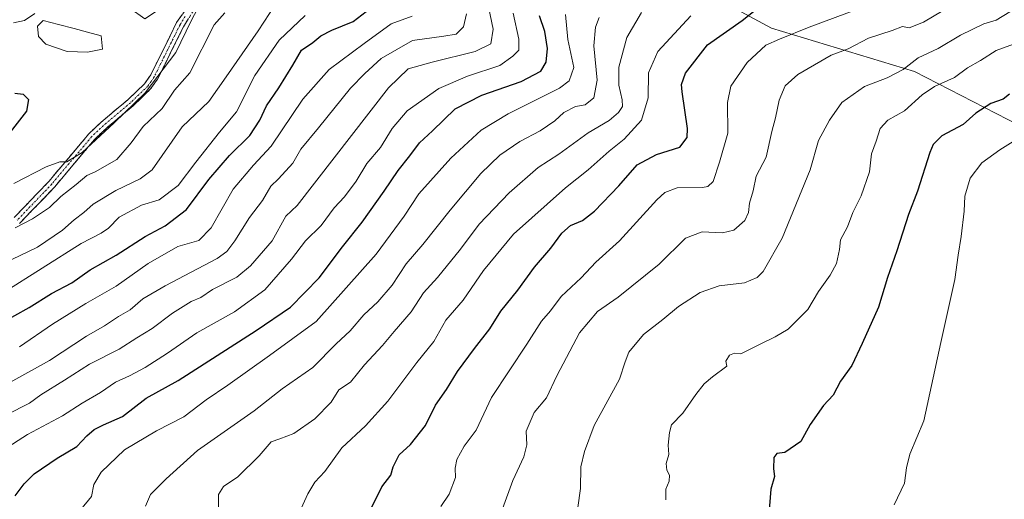
# Model space of a CAD drawing. Units: metres. Extents: x 638149 to 641608, y 4729813 to 4732196.
# Drawn here: x 640227 to 640505, y 4731403 to 4731538 of the extents above; entities that cross this region are included whole.
import ezdxf

# ---------------------------------------------------------------- set-up
doc = ezdxf.new("R2010")
doc.units = ezdxf.units.M
doc.header["$MEASUREMENT"] = 0
doc.linetypes.add('TRAZO_Y_PUNTO', pattern=[1, 0.5, -0.25, 0, -0.25])
doc.linetypes.add('TRAZOSX2', pattern=[1.5, 1, -0.5])
for name, color, linetype, lineweight in [('Arbolado forestal CxS', 92, 'Continuous', 0), ('Camino', 19, 'TRAZOSX2', 0), ('Camino Cxs', 19, 'Continuous', 0), ('Camino eje', 19, 'TRAZO_Y_PUNTO', 0), ('Corriente natural lineal', 142, 'Continuous', 13), ('Curva de nivel maestra', 36, 'Continuous', 30), ('Curva de nivel normal', 36, 'Continuous', 0), ('Estanque', 2, 'Continuous', 0), ('Estanque Cxs', 2, 'Continuous', 0)]:
    doc.layers.add(name, color=color, linetype=linetype, lineweight=lineweight)

# ---------------------------------------------------------------- blocks, each defined once
blk = doc.blocks.new('*U181')
at = {"layer": 'Curva de nivel normal', "color": 36, "linetype": 'Continuous', "lineweight": 0}
blk.add_polyline3d([(640283.38, 4731400.39, 615), (640283.37, 4731404.18, 615), (640284.82, 4731406.47, 615), (640288.88, 4731409.18, 615), (640294.83, 4731415.1, 615), (640298.2, 4731419.02, 615), (640300.66, 4731419.86, 615), (640304.66, 4731421.41, 615), (640310.57, 4731425.53, 615), (640315.16, 4731430.19, 615), (640317.29, 4731433.67, 615), (640320.59, 4731435.89, 615), (640324.58, 4731440.75, 615), (640329.64, 4731446.2, 615), (640332.89, 4731450.15, 615), (640337.71, 4731455.67, 615), (640341.2, 4731461.08, 615), (640345.14, 4731465.38, 615), (640351.59, 4731473.35, 615), (640356.91, 4731480.4, 615), (640365.36, 4731489.26, 615), (640373.52, 4731496.33, 615), (640379.32, 4731500.16, 615), (640387.63, 4731506.12, 615), (640393.55, 4731509.59, 615), (640396.15, 4731511.85, 615), (640397.26, 4731513.56, 615), (640397.22, 4731515.41, 615), (640396.25, 4731519.52, 615), (640396.27, 4731524.66, 615), (640398.48, 4731532.99, 615), (640402.66, 4731540, 615)], dxfattribs=at)
blk = doc.blocks.new('*U184')
at = {"layer": 'Curva de nivel normal', "color": 36, "linetype": 'Continuous', "lineweight": 0}
blk.add_polyline3d([(640381.21, 4731539.52, 605), (640381.84, 4731532.44, 605), (640383.53, 4731524.5, 605), (640382.2, 4731520.75, 605), (640379.48, 4731518.76, 605), (640365.03, 4731511.47, 605), (640357.47, 4731506.9, 605), (640348.91, 4731499.02, 605), (640339.91, 4731488.94, 605), (640335.69, 4731482.63, 605), (640327.8, 4731471.96, 605), (640310.9, 4731452.93, 605), (640297.81, 4731443.36, 605), (640286.02, 4731435.06, 605), (640279.92, 4731430.87, 605), (640273.65, 4731426.12, 605), (640265.92, 4731422.16, 605), (640256.85, 4731416.76, 605), (640250.29, 4731410.5, 605), (640248.24, 4731407.05, 605), (640247.61, 4731403.61, 605), (640244.56, 4731400.01, 605)], dxfattribs=at)
blk = doc.blocks.new('*U190')
at = {"layer": 'Curva de nivel normal', "color": 36, "linetype": 'Continuous', "lineweight": 0}
blk.add_polyline3d([(640366.46, 4731539.82, 595), (640368.1, 4731532.57, 595), (640368.02, 4731529.38, 595), (640366.32, 4731527.76, 595), (640362.72, 4731525.1, 595), (640353.58, 4731522.12, 595), (640345.54, 4731518.61, 595), (640336.57, 4731512.3, 595), (640332.31, 4731507.33, 595), (640329.1, 4731501.99, 595), (640325.22, 4731497.45, 595), (640322.16, 4731492.48, 595), (640318.91, 4731488.12, 595), (640315.97, 4731484.99, 595), (640312.31, 4731480, 595), (640307.88, 4731475.67, 595), (640303.94, 4731470.54, 595), (640296.48, 4731461.84, 595), (640287.91, 4731455.72, 595), (640277.32, 4731449.72, 595), (640269.02, 4731444.01, 595), (640262.75, 4731439.98, 595), (640258.34, 4731437.62, 595), (640254.34, 4731435.82, 595), (640250.08, 4731432.97, 595), (640244.95, 4731429.95, 595), (640239.41, 4731426.34, 595), (640229.51, 4731421.08, 595), (640217.02, 4731413.16, 595)], dxfattribs=at)
blk = doc.blocks.new('*U195')
at = {"layer": 'Curva de nivel normal', "color": 36, "linetype": 'Continuous', "lineweight": 0}
blk.add_polyline3d([(640305.22, 4731397.01, 620), (640308.58, 4731404.35, 620), (640310.57, 4731407.68, 620), (640313.38, 4731410.67, 620), (640318.13, 4731417.34, 620), (640324.82, 4731423.56, 620), (640331.15, 4731430.48, 620), (640339.33, 4731441.41, 620), (640344.11, 4731447.33, 620), (640347.46, 4731453.29, 620), (640352.33, 4731458.94, 620), (640358.12, 4731467.3, 620), (640366.56, 4731477.55, 620), (640381.22, 4731490.65, 620), (640387.63, 4731495.74, 620), (640393.57, 4731500.99, 620), (640397.78, 4731504.33, 620), (640402.61, 4731509.66, 620), (640404.48, 4731515.99, 620), (640404.58, 4731522.99, 620), (640407.27, 4731529.02, 620), (640416.56, 4731539.06, 620)], dxfattribs=at)
blk = doc.blocks.new('*U196')
at = {"layer": 'Curva de nivel normal', "color": 36, "linetype": 'Continuous', "lineweight": 0}
blk.add_polyline3d([(640353.27, 4731539.66, 585), (640352.5, 4731535.99, 585), (640350.41, 4731533.93, 585), (640346.93, 4731533.35, 585), (640338.06, 4731532.18, 585), (640329.26, 4731527.11, 585), (640324.66, 4731522.88, 585), (640320.64, 4731518.73, 585), (640311.57, 4731507.56, 585), (640306.58, 4731501.56, 585), (640304.3, 4731497.61, 585), (640300.28, 4731493.17, 585), (640298.18, 4731491.14, 585), (640295.8, 4731487.06, 585), (640292.08, 4731482.26, 585), (640287.96, 4731475.67, 585), (640285.75, 4731472.71, 585), (640282.97, 4731470.67, 585), (640268.32, 4731463, 585), (640262.01, 4731459.35, 585), (640258.46, 4731456.24, 585), (640255.19, 4731454.36, 585), (640251.22, 4731451.76, 585), (640246.18, 4731448.78, 585), (640235.7, 4731441.97, 585), (640210.79, 4731428.2, 585)], dxfattribs=at)
blk = doc.blocks.new('*U201')
at = {"layer": 'Curva de nivel normal', "color": 36, "linetype": 'Continuous', "lineweight": 0}
blk.add_polyline3d([(640225.1, 4731470.43, 565), (640232.34, 4731473.88, 565), (640239.38, 4731478.67, 565), (640242.73, 4731481.59, 565), (640245.38, 4731483.66, 565), (640248.08, 4731486.06, 565), (640254.47, 4731489.9, 565), (640261.34, 4731493.2, 565), (640264.67, 4731495.69, 565), (640273.14, 4731507.82, 565), (640280.63, 4731514.99, 565), (640285.58, 4731521.87, 565), (640294.59, 4731534.85, 565), (640299.34, 4731542.2, 565)], dxfattribs=at)
blk = doc.blocks.new('*U203')
at = {"layer": 'Curva de nivel normal', "color": 36, "linetype": 'Continuous', "lineweight": 0}
blk.add_polyline3d([(640225.68, 4731491.81, 555), (640234.76, 4731496.56, 555), (640238.67, 4731497.97, 555), (640240.64, 4731497.92, 555), (640244.91, 4731500.54, 555), (640253.93, 4731508.98, 555), (640262.73, 4731517.39, 555), (640271.35, 4731528.76, 555), (640275.64, 4731537.67, 555), (640279.34, 4731544.71, 555)], dxfattribs=at)
blk = doc.blocks.new('*U204')
at = {"layer": 'Curva de nivel normal', "color": 36, "linetype": 'Continuous', "lineweight": 0}
blk.add_polyline3d([(640226.08, 4731479.37, 560), (640230.96, 4731481.92, 560), (640235.74, 4731485.07, 560), (640238.91, 4731488.17, 560), (640243.3, 4731491.53, 560), (640246.25, 4731494.08, 560), (640248.61, 4731495.14, 560), (640254.75, 4731498.65, 560), (640258.75, 4731503.34, 560), (640262.15, 4731507.89, 560), (640267.51, 4731512.97, 560), (640271.01, 4731518.11, 560), (640275.35, 4731523.06, 560), (640282.12, 4731536.58, 560), (640285.15, 4731539.97, 560)], dxfattribs=at)
blk = doc.blocks.new('*U205')
at = {"layer": 'Curva de nivel normal', "color": 36, "linetype": 'Continuous', "lineweight": 0}
blk.add_polyline3d([(640262.78, 4731400.87, 610), (640264.26, 4731404.18, 610), (640268.6, 4731408.58, 610), (640277.48, 4731416.61, 610), (640293.46, 4731427.76, 610), (640301.35, 4731433.94, 610), (640309.95, 4731440, 610), (640316.6, 4731446.69, 610), (640320.47, 4731450.32, 610), (640324.33, 4731454.8, 610), (640328.33, 4731458.47, 610), (640332.33, 4731463.19, 610), (640336.33, 4731469.2, 610), (640341, 4731474.62, 610), (640348.66, 4731484.36, 610), (640357.33, 4731494.63, 610), (640362.66, 4731499.83, 610), (640368.32, 4731503.66, 610), (640374.05, 4731506.68, 610), (640378.23, 4731509.52, 610), (640380.71, 4731511.84, 610), (640384.04, 4731513.57, 610), (640386.74, 4731514.05, 610), (640389.24, 4731515.99, 610), (640390.14, 4731520.99, 610), (640389.22, 4731530.66, 610), (640389.69, 4731535.92, 610), (640390.73, 4731538.66, 610)], dxfattribs=at)
blk = doc.blocks.new('*U212')
at = {"layer": 'Curva de nivel normal', "color": 36, "linetype": 'Continuous', "lineweight": 0}
blk.add_polyline3d([(640222.66, 4731460.99, 570), (640244.66, 4731474.91, 570), (640250.34, 4731477.86, 570), (640252.34, 4731479.29, 570), (640255.34, 4731482.37, 570), (640261.67, 4731485.72, 570), (640266.67, 4731487.26, 570), (640272.01, 4731491.26, 570), (640277.01, 4731497.9, 570), (640283.67, 4731506.3, 570), (640288.5, 4731512, 570), (640293.63, 4731522.29, 570), (640300.53, 4731532.27, 570), (640307.82, 4731539.23, 570)], dxfattribs=at)
blk = doc.blocks.new('*U213')
at = {"layer": 'Curva de nivel normal', "color": 36, "linetype": 'Continuous', "lineweight": 0}
blk.add_polyline3d([(640359.47, 4731541.66, 590), (640360.82, 4731535.35, 590), (640360.14, 4731531.23, 590), (640355.76, 4731529.04, 590), (640343.59, 4731526.03, 590), (640336.9, 4731524.15, 590), (640331.33, 4731518.81, 590), (640305.59, 4731485.66, 590), (640302.33, 4731482.66, 590), (640298.56, 4731475.67, 590), (640292.39, 4731468.63, 590), (640288.6, 4731465.42, 590), (640281.66, 4731461.96, 590), (640278.36, 4731459.71, 590), (640275.7, 4731458.56, 590), (640270.43, 4731455.35, 590), (640264.7, 4731450.97, 590), (640260.34, 4731448.4, 590), (640255.34, 4731445.19, 590), (640247.01, 4731440.9, 590), (640240.01, 4731436.4, 590), (640233.29, 4731432.3, 590), (640230.06, 4731429.97, 590), (640223.64, 4731426.68, 590)], dxfattribs=at)
blk = doc.blocks.new('*U215')
at = {"layer": 'Curva de nivel normal', "color": 36, "linetype": 'Continuous', "lineweight": 0}
blk.add_polyline3d([(640227.26, 4731445.78, 580), (640236.58, 4731452.23, 580), (640246.01, 4731458.06, 580), (640254.56, 4731462.96, 580), (640263.57, 4731469.32, 580), (640271.95, 4731474.1, 580), (640277.87, 4731475.77, 580), (640281.3, 4731479.31, 580), (640287.53, 4731490.24, 580), (640293.28, 4731496.99, 580), (640298.27, 4731502.33, 580), (640307.12, 4731515.66, 580), (640314.62, 4731523.99, 580), (640324.44, 4731531.31, 580), (640332.05, 4731536.84, 580), (640338.02, 4731538.96, 580)], dxfattribs=at)
blk = doc.blocks.new('*U221')
at = {"layer": 'Curva de nivel maestra', "color": 36, "linetype": 'Continuous', "lineweight": 30}
blk.add_polyline3d([(640226.07, 4731403.84, 600), (640228.58, 4731407.22, 600), (640231.4, 4731410.03, 600), (640237.95, 4731414.48, 600), (640243.46, 4731417.77, 600), (640246.29, 4731420.7, 600), (640248.34, 4731422.49, 600), (640251.01, 4731423.88, 600), (640256.34, 4731426.18, 600), (640263.01, 4731431.39, 600), (640272.01, 4731436.32, 600), (640294.01, 4731450.38, 600), (640303.68, 4731456.96, 600), (640311.75, 4731465.26, 600), (640318.31, 4731474.02, 600), (640323.86, 4731480.93, 600), (640330.12, 4731489.66, 600), (640334, 4731495.5, 600), (640337.33, 4731499.66, 600), (640340.05, 4731503.33, 600), (640343.7, 4731506.69, 600), (640350.1, 4731512.92, 600), (640357.66, 4731516.77, 600), (640368.74, 4731520.63, 600), (640374.26, 4731523.54, 600), (640375.77, 4731526, 600), (640376.13, 4731529.88, 600), (640375.39, 4731534.73, 600), (640373.86, 4731539.12, 600)], dxfattribs=at)
blk = doc.blocks.new('*U223')
at = {"layer": 'Curva de nivel maestra', "color": 36, "linetype": 'Continuous', "lineweight": 30}
blk.add_polyline3d([(640221.9, 4731452.36, 575), (640230.01, 4731456.89, 575), (640236.34, 4731460.83, 575), (640242.05, 4731463.82, 575), (640247.18, 4731467.56, 575), (640254.56, 4731471.65, 575), (640262.68, 4731476.91, 575), (640268.36, 4731479.96, 575), (640274.38, 4731484.51, 575), (640280.66, 4731492.98, 575), (640286.51, 4731499.77, 575), (640292.19, 4731505.35, 575), (640295.03, 4731509.66, 575), (640296.88, 4731513.78, 575), (640300.43, 4731518.81, 575), (640304.33, 4731525.15, 575), (640306.75, 4731529.46, 575), (640309.98, 4731531.59, 575), (640312.27, 4731533.49, 575), (640315.32, 4731535.06, 575), (640321.33, 4731537.46, 575), (640325, 4731540.35, 575)], dxfattribs=at)
blk = doc.blocks.new('*U224')
at = {"layer": 'Curva de nivel maestra', "color": 36, "linetype": 'Continuous', "lineweight": 30}
blk.add_polyline3d([(640325.28, 4731398.03, 625), (640329.4, 4731406.35, 625), (640331.94, 4731409.67, 625), (640332.59, 4731412, 625), (640334.32, 4731415.34, 625), (640337.48, 4731418.34, 625), (640341.79, 4731423.67, 625), (640344.59, 4731429.34, 625), (640347.69, 4731433.8, 625), (640350.8, 4731438.88, 625), (640355.52, 4731445.36, 625), (640359.88, 4731450.88, 625), (640362.98, 4731455.89, 625), (640367.81, 4731461.82, 625), (640372.45, 4731468.26, 625), (640377.04, 4731473.6, 625), (640380.17, 4731477.84, 625), (640382.65, 4731479.97, 625), (640385.99, 4731481.39, 625), (640389.43, 4731484.04, 625), (640396.26, 4731491.18, 625), (640401.45, 4731497.09, 625), (640406.86, 4731500.05, 625), (640413.46, 4731502.09, 625), (640415.47, 4731504.84, 625), (640415.57, 4731507.33, 625), (640414.08, 4731517.66, 625), (640413.9, 4731519.78, 625), (640415, 4731522.98, 625), (640421.2, 4731530.93, 625), (640431.03, 4731537.75, 625), (640437.91, 4731543.27, 625)], dxfattribs=at)

msp = doc.modelspace()

# ---------------------------------------------------------------- linework, layer by layer
at = {"layer": 'Arbolado forestal CxS', "color": 92, "linetype": 'Continuous', "lineweight": 0}
for points in [[(640512.46, 4731506.54, 657.64), (640479.6, 4731523.4, 643.46), (640439.25, 4731535.6, 630.04), (640397.98, 4731557.94, 608.6), (640323.19, 4731614.97, 560.07), (640323.94, 4731616.83, 560.06), (640342.47, 4731635.77, 561.2), (640367.92, 4731658.95, 562.95), (640393.24, 4731687.59, 565.47), (640417.46, 4731729.44, 568.09), (640428.47, 4731747.06, 568.21), (640431.77, 4731767.98, 568.96), (640447.18, 4731760.27, 572.69), (640455.99, 4731782.3, 576.6), (640489.01, 4731797.72, 578.06), (640499.72, 4731803.57, 576.95), (640501.12, 4731804.33, 576.83), (640516.53, 4731793.31, 577.56)], [(640222.62, 4731551.02, 553.96), (640249.09, 4731555.4, 553.45), (640248.86, 4731553.77, 553.4), (640248.86, 4731553.75, 553.4), (640254.2, 4731544.38, 553.17), (640262.63, 4731538.26, 553.89), (640267.61, 4731541.58, 554.21), (640313.84, 4731591.78, 559.1), (640323.19, 4731614.97, 560.07), (640397.98, 4731557.94, 608.6), (640439.25, 4731535.6, 630.04), (640479.6, 4731523.4, 643.46), (640512.46, 4731506.54, 657.64), (640535.98, 4731483.06, 670.8), (640542.37, 4731459.11, 669.43), (640553.67, 4731418.15, 667.36), (640582.18, 4731375.13, 666.81)], [(640323.19, 4731614.97, 560.07), (640397.98, 4731557.94, 608.6), (640439.25, 4731535.6, 630.04), (640479.6, 4731523.4, 643.46), (640512.46, 4731506.54, 657.64), (640535.98, 4731483.06, 670.8), (640542.37, 4731459.11, 669.43), (640553.67, 4731418.15, 667.36), (640582.18, 4731375.13, 666.81)], [(640323.19, 4731614.97, 560.07), (640397.98, 4731557.94, 608.6), (640439.25, 4731535.6, 630.04), (640479.6, 4731523.4, 643.46), (640512.46, 4731506.54, 657.64), (640535.98, 4731483.06, 670.8), (640542.37, 4731459.11, 669.43), (640553.67, 4731418.15, 667.36), (640582.18, 4731375.13, 666.81)]]:
    msp.add_polyline3d(points, dxfattribs=at)
at = {"layer": 'Camino', "color": 19, "linetype": 'TRAZOSX2', "lineweight": 0}
for points in [[(640225.77, 4731482.22), (640235.55, 4731492.43), (640246.79, 4731505.8), (640250.18, 4731509.03), (640257.79, 4731515.44), (640262.55, 4731519.96), (640264.27, 4731522.44), (640271.58, 4731537.18), (640274.85, 4731541.91)], [(640276.41, 4731540.67), (640273.49, 4731535.97), (640266.21, 4731521.29), (640264.26, 4731518.49), (640259.29, 4731513.76), (640251.68, 4731507.35), (640248.43, 4731504.25), (640237.22, 4731490.92), (640227.32, 4731480.59)]]:
    msp.add_lwpolyline(points, dxfattribs=at)
at = {"layer": 'Camino Cxs', "color": 19, "linetype": 'Continuous', "lineweight": 0}
for points in [[(640225.77, 4731482.22, 558.12), (640229.03, 4731485.62, 557.44), (640232.29, 4731489.03, 556.41), (640235.55, 4731492.43, 555.84), (640238.36, 4731495.77, 555.4), (640241.17, 4731499.12, 554.74), (640243.98, 4731502.46, 554.67), (640246.79, 4731505.8, 554.35), (640250.18, 4731509.03, 554.29), (640253.99, 4731512.24, 554.53), (640257.79, 4731515.44, 554.39), (640260.17, 4731517.7, 554.29), (640262.55, 4731519.96, 554.44), (640264.27, 4731522.44, 554.41), (640266.1, 4731526.13, 554.18), (640267.93, 4731529.81, 554.16), (640269.75, 4731533.5, 554.12), (640271.58, 4731537.18, 554.25), (640273.22, 4731539.55, 554.47)], [(640274.95, 4731538.32, 554.83), (640273.49, 4731535.97, 555.12), (640271.67, 4731532.3, 554.44), (640269.85, 4731528.63, 554.38), (640268.03, 4731524.96, 555.08), (640266.21, 4731521.29, 555.05), (640264.26, 4731518.49, 555.23), (640261.78, 4731516.13, 555.05), (640259.29, 4731513.76, 555.05), (640255.49, 4731510.56, 555.53), (640251.68, 4731507.35, 554.97), (640248.43, 4731504.25, 555.01), (640245.63, 4731500.92, 555.41), (640242.83, 4731497.59, 555.78), (640240.02, 4731494.25, 556.31), (640237.22, 4731490.92, 556.85), (640233.92, 4731487.48, 557.51), (640230.62, 4731484.03, 558.34), (640227.32, 4731480.59, 559.31)]]:
    msp.add_polyline3d(points, dxfattribs=at)
at = {"layer": 'Camino eje', "color": 19, "linetype": 'TRAZO_Y_PUNTO', "lineweight": 0}
msp.add_lwpolyline([(640274, 4731538.93), (640272.54, 4731536.58), (640265.24, 4731521.87), (640264.38, 4731520.63), (640263.41, 4731519.23), (640260.92, 4731516.86), (640258.54, 4731514.6), (640250.93, 4731508.19), (640247.61, 4731505.03), (640236.39, 4731491.68), (640226.55, 4731481.41)], dxfattribs=at)
at = {"layer": 'Corriente natural lineal', "color": 142, "linetype": 'Continuous', "lineweight": 13}
msp.add_polyline3d([(640231.6, 4731539.75, 552.17), (640228.69, 4731537.78, 552.27), (640225.62, 4731537.15, 552.26)], dxfattribs=at)
at = {"layer": 'Curva de nivel maestra', "color": 36, "linetype": 'Continuous', "lineweight": 30}
for points in [[(640226.01, 4731517.33, 550), (640228.28, 4731517.01, 550), (640229.79, 4731515.49, 550), (640229.28, 4731512.28, 550), (640224.68, 4731506.3, 550)], [(640506.41, 4731517.03, 650), (640504.57, 4731515.66, 650), (640501.16, 4731514.37, 650), (640496.94, 4731511.66, 650), (640493.34, 4731508.51, 650), (640487.31, 4731505.29, 650), (640484.9, 4731502.86, 650), (640483.93, 4731500.55, 650), (640480.47, 4731489.68, 650), (640477.94, 4731483.08, 650), (640474.59, 4731472.86, 650), (640472.01, 4731465.34, 650), (640469.46, 4731457, 650), (640464.87, 4731446.78, 650), (640461.96, 4731440.52, 650), (640458.74, 4731436.14, 650), (640456.7, 4731432.16, 650), (640453.97, 4731429.25, 650), (640450.21, 4731423.94, 650), (640447.54, 4731419.13, 650), (640443.03, 4731416.03, 650), (640440.8, 4731415.76, 650), (640439.95, 4731414.64, 650), (640439.83, 4731411.47, 650), (640440.17, 4731409.32, 650), (640439.14, 4731405.71, 650), (640438.45, 4731397.52, 650)]]:
    msp.add_polyline3d(points, dxfattribs=at)
at = {"layer": 'Curva de nivel normal', "color": 36, "linetype": 'Continuous', "lineweight": 0}
for points in [[(640492.77, 4731543.69, 635), (640482.15, 4731537.32, 635), (640478.13, 4731535.72, 635), (640476.26, 4731536.08, 635), (640473.31, 4731534.94, 635), (640466.64, 4731532.76, 635), (640460.92, 4731529.84, 635), (640456.15, 4731528, 635), (640446.73, 4731522.6, 635), (640443.14, 4731519.33, 635), (640441.48, 4731515.34, 635), (640440.38, 4731510.39, 635), (640439.36, 4731506.48, 635), (640437.82, 4731499.24, 635), (640434.99, 4731493.93, 635), (640434.09, 4731489.8, 635), (640433.04, 4731486.29, 635), (640432.79, 4731483.72, 635), (640431.75, 4731481.39, 635), (640428.65, 4731478.72, 635), (640425.46, 4731477.9, 635), (640419.74, 4731478.22, 635), (640415.01, 4731476.47, 635), (640407.6, 4731469.09, 635), (640396.09, 4731459.78, 635), (640390.22, 4731455.8, 635), (640385.16, 4731449.76, 635), (640378.78, 4731437.6, 635), (640375.84, 4731431.4, 635), (640372.4, 4731427.27, 635), (640370.17, 4731422.05, 635), (640370.32, 4731418.18, 635), (640369.48, 4731414.84, 635), (640366.36, 4731408.17, 635), (640363.49, 4731400.14, 635)], [(640464.58, 4731541.33, 630), (640449.92, 4731535.94, 630), (640441.52, 4731532.54, 630), (640437.7, 4731530.83, 630), (640432.43, 4731525.92, 630), (640427.84, 4731519.3, 630), (640426.89, 4731514.67, 630), (640426.95, 4731506.01, 630), (640424.65, 4731497.83, 630), (640422.88, 4731492.42, 630), (640421.37, 4731490.99, 630), (640419.86, 4731490.76, 630), (640412.72, 4731490.66, 630), (640409.18, 4731489.35, 630), (640406.92, 4731487.21, 630), (640396.39, 4731475.67, 630), (640389.77, 4731469.65, 630), (640385.62, 4731465.26, 630), (640379.98, 4731459.98, 630), (640376.94, 4731455.96, 630), (640374.44, 4731453.06, 630), (640370.34, 4731446.54, 630), (640360.39, 4731431.56, 630), (640356.03, 4731422.37, 630), (640352.66, 4731417.82, 630), (640350.58, 4731414.04, 630), (640350.15, 4731411.67, 630), (640350.2, 4731409, 630), (640348.39, 4731404.34, 630), (640346.1, 4731400.85, 630)], [(640384.73, 4731400.51, 640), (640385.47, 4731405.86, 640), (640385.55, 4731412, 640), (640386.54, 4731416.33, 640), (640389.26, 4731423.64, 640), (640396.48, 4731436.7, 640), (640398.06, 4731441.6, 640), (640399.06, 4731444.34, 640), (640403.24, 4731449.34, 640), (640408.67, 4731453.54, 640), (640413.04, 4731457.16, 640), (640419.22, 4731461.13, 640), (640424.56, 4731463, 640), (640431.63, 4731463.9, 640), (640435.29, 4731465.4, 640), (640436.93, 4731467.02, 640), (640442.32, 4731476.4, 640), (640450.18, 4731495.73, 640), (640452.56, 4731504, 640), (640455.66, 4731509.7, 640), (640459.12, 4731514.72, 640), (640465.53, 4731519.18, 640), (640471.89, 4731521.66, 640), (640476.4, 4731523.99, 640), (640480.66, 4731527.31, 640), (640486.31, 4731529.93, 640), (640492.6, 4731533.68, 640), (640499.16, 4731536.86, 640), (640502.6, 4731537.92, 640), (640506.52, 4731540.26, 640)], [(640509.56, 4731531.89, 645), (640502.67, 4731529.35, 645), (640498.23, 4731526.54, 645), (640494.52, 4731524.42, 645), (640490.84, 4731521.72, 645), (640485.2, 4731519.21, 645), (640481.74, 4731516.88, 645), (640476.79, 4731512.33, 645), (640472.08, 4731509.66, 645), (640469.92, 4731507.33, 645), (640468.77, 4731503.8, 645), (640467.48, 4731500.21, 645), (640466.89, 4731495.13, 645), (640464.59, 4731488.33, 645), (640462.26, 4731483.66, 645), (640460.71, 4731479.66, 645), (640458.72, 4731476, 645), (640458.49, 4731473.22, 645), (640457.59, 4731469.31, 645), (640455.86, 4731465.98, 645), (640452.53, 4731461.44, 645), (640449.53, 4731456.3, 645), (640443.98, 4731450.8, 645), (640440.31, 4731448.59, 645), (640435.86, 4731446.5, 645), (640430.64, 4731443.86, 645), (640428.83, 4731444, 645), (640427.42, 4731443.45, 645), (640426.4, 4731441.76, 645), (640426.66, 4731440.35, 645), (640422.69, 4731437.38, 645), (640420.32, 4731435.35, 645), (640417.99, 4731432.43, 645), (640414.32, 4731427.08, 645), (640411.06, 4731423.87, 645), (640410.55, 4731421.64, 645), (640410.16, 4731418.08, 645), (640410.37, 4731415.5, 645), (640409.62, 4731412.9, 645), (640409.75, 4731411.04, 645), (640410.49, 4731409.62, 645), (640410.44, 4731407.92, 645), (640409.49, 4731405.74, 645), (640409.52, 4731402.68, 645)], [(640508.92, 4731504.67, 655), (640503.68, 4731501.33, 655), (640498.58, 4731497.66, 655), (640495.34, 4731493.33, 655), (640493.81, 4731488.24, 655), (640493.56, 4731484.05, 655), (640492.77, 4731476.9, 655), (640491.88, 4731471.68, 655), (640491.01, 4731464.81, 655), (640486.99, 4731447.04, 655), (640482.25, 4731425.01, 655), (640478.3, 4731415.58, 655), (640477.36, 4731411.7, 655), (640476.74, 4731407.41, 655), (640473.91, 4731401.28, 655)]]:
    msp.add_polyline3d(points, dxfattribs=at)
at = {"layer": 'Estanque', "color": 2, "linetype": 'Continuous', "lineweight": 0}
msp.add_polyline3d([(640246.5, 4731528.89, 552.12), (640243.62, 4731528.99, 552.19), (640240.74, 4731529.09, 552.2), (640237.73, 4731530.08, 552.1), (640234.73, 4731531.08, 552.17), (640232.67, 4731533.26, 552.47), (640232.34, 4731536.17, 552.34), (640233.93, 4731537.76, 552.21), (640238.3, 4731536.67, 552.2), (640242.66, 4731535.57, 552.26), (640246.5, 4731534.52, 552.28), (640250.34, 4731533.46, 552.19), (640250.67, 4731529.69, 552.36), (640246.5, 4731528.89, 552.12)], dxfattribs=at)
at = {"layer": 'Estanque Cxs', "color": 2, "linetype": 'Continuous', "lineweight": 0}
msp.add_polyline3d([(640250.67, 4731529.69, 552.36), (640246.5, 4731528.89, 552.12), (640243.62, 4731528.99, 552.19), (640240.74, 4731529.09, 552.2), (640237.73, 4731530.08, 552.1), (640234.73, 4731531.08, 552.17), (640232.67, 4731533.26, 552.47), (640232.34, 4731536.17, 552.34), (640233.93, 4731537.76, 552.21), (640238.3, 4731536.67, 552.2), (640242.66, 4731535.57, 552.26), (640246.5, 4731534.52, 552.28), (640250.34, 4731533.46, 552.19), (640250.67, 4731529.69, 552.36)], close=True, dxfattribs=at)

# ---------------------------------------------------------------- block references
at = {"layer": 'Curva de nivel maestra', "color": 36, "linetype": 'Continuous', "lineweight": 30}
for name in ['*U224', '*U221', '*U223']:
    msp.add_blockref(name, (0, 0), dxfattribs=at)
at = {"layer": 'Curva de nivel normal', "color": 36, "linetype": 'Continuous', "lineweight": 0}
for name in ['*U184', '*U205', '*U181', '*U195', '*U190', '*U215', '*U196', '*U213', '*U203', '*U204', '*U201', '*U212']:
    msp.add_blockref(name, (0, 0), dxfattribs=at)

doc.saveas('drawing.dxf')
